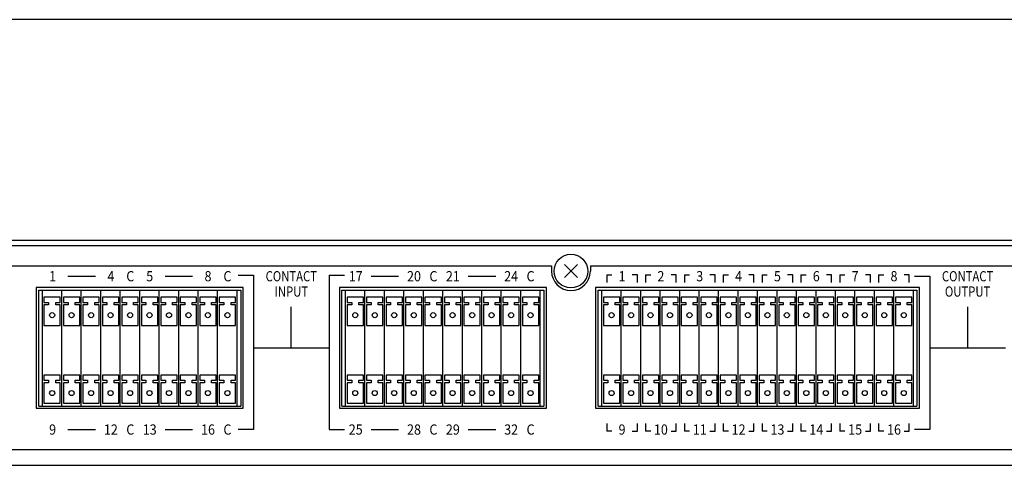
# Model space of a CAD drawing. Extents: x 0 to 540, y 0 to 825.
# Drawn here: x 131 to 324, y 309 to 396 of the extents above; entities that cross this region are included whole.
import ezdxf
from ezdxf.enums import TextEntityAlignment as Align

# ---------------------------------------------------------------- set-up
doc = ezdxf.new("R2010")
doc.units = 0
doc.header["$LTSCALE"] = 24
doc.header["$MEASUREMENT"] = 0
doc.layers.get('0').update_dxf_attribs({"linetype": 'CONTINUOUS'})
doc.layers.add('SILK', color=5, linetype='CONTINUOUS')
doc.styles.add('SILK', font='simplex.shx')

msp = doc.modelspace()

# ---------------------------------------------------------------- linework, layer by layer
for p, q in [((508, 396.01), (30, 396.01)), ((457.88, 352.81), (47.88, 352.81)), ((44.38, 351.81), (461.38, 351.81)), ((47.74, 347.81), (235.08, 347.81)), ((235.08, 347.81), (235.08, 346.81)), ((237.61, 348.08), (240.16, 345.54)), ((240.16, 348.08), (237.61, 345.54)), ((242.68, 347.81), (458.03, 347.81)), ((242.68, 347.81), (242.68, 346.81)), ((174.78, 343.61), (134.28, 343.61)), ((134.28, 343.61), (134.28, 320.01)), ((134.79, 343.11), (174.28, 343.11)), ((134.79, 320.41), (134.79, 343.11)), ((135.48, 320.41), (135.48, 343.11)), ((139.29, 320.41), (139.29, 343.11)), ((143.1, 320.41), (143.1, 343.11)), ((146.91, 320.41), (146.91, 343.11)), ((150.72, 320.41), (150.72, 343.11)), ((154.53, 320.41), (154.53, 343.11)), ((154.53, 320.41), (154.53, 343.11)), ((158.34, 320.41), (158.34, 343.11)), ((162.15, 320.41), (162.15, 343.11)), ((165.96, 320.41), (165.96, 343.11)), ((169.77, 320.41), (169.77, 343.11)), ((173.58, 320.41), (173.58, 343.11)), ((174.28, 343.11), (174.28, 320.41)), ((174.78, 320.01), (174.78, 343.61)), ((234.08, 343.61), (193.58, 343.61)), ((193.58, 343.61), (193.58, 320.01)), ((194.09, 343.11), (233.58, 343.11)), ((194.09, 320.41), (194.09, 343.11)), ((194.78, 320.41), (194.78, 343.11)), ((198.59, 320.41), (198.59, 343.11)), ((202.4, 320.41), (202.4, 343.11)), ((206.21, 320.41), (206.21, 343.11)), ((210.02, 320.41), (210.02, 343.11)), ((213.83, 320.41), (213.83, 343.11)), ((213.83, 320.41), (213.83, 343.11)), ((217.64, 320.41), (217.64, 343.11)), ((221.45, 320.41), (221.45, 343.11)), ((225.26, 320.41), (225.26, 343.11)), ((229.07, 320.41), (229.07, 343.11)), ((232.88, 320.41), (232.88, 343.11)), ((233.58, 343.11), (233.58, 320.41)), ((234.08, 320.01), (234.08, 343.61)), ((307.08, 343.61), (243.68, 343.61)), ((243.68, 343.61), (243.68, 320.01)), ((244.23, 343.11), (306.58, 343.11)), ((244.23, 320.41), (244.23, 343.11)), ((244.92, 320.41), (244.92, 343.11)), ((248.73, 320.41), (248.73, 343.11)), ((252.54, 320.41), (252.54, 343.11)), ((256.35, 320.41), (256.35, 343.11)), ((260.16, 320.41), (260.16, 343.11)), ((263.97, 320.41), (263.97, 343.11)), ((267.78, 320.41), (267.78, 343.11)), ((271.59, 320.41), (271.59, 343.11)), ((275.4, 320.41), (275.4, 343.11)), ((279.21, 320.41), (279.21, 343.11)), ((283.02, 320.41), (283.02, 343.11)), ((286.83, 320.41), (286.83, 343.11)), ((290.64, 320.41), (290.64, 343.11)), ((294.45, 320.41), (294.45, 343.11)), ((298.26, 320.41), (298.26, 343.11)), ((302.07, 320.41), (302.07, 343.11)), ((305.88, 320.41), (305.88, 343.11)), ((306.58, 343.11), (306.58, 320.41)), ((307.08, 320.01), (307.08, 343.61)), ((138.99, 341.69), (135.79, 341.69)), ((135.79, 341.69), (135.79, 340.69)), ((138.99, 340.69), (138.99, 341.69)), ((142.8, 341.69), (139.6, 341.69)), ((139.6, 341.69), (139.6, 340.69)), ((142.8, 340.69), (142.8, 341.69)), ((146.61, 341.69), (143.41, 341.69)), ((143.41, 341.69), (143.41, 340.69)), ((146.61, 340.69), (146.61, 341.69)), ((150.42, 341.69), (147.22, 341.69)), ((147.22, 341.69), (147.22, 340.69)), ((150.42, 340.69), (150.42, 341.69)), ((151.03, 341.69), (151.03, 340.69)), ((154.23, 341.69), (151.03, 341.69)), ((154.23, 340.69), (154.23, 341.69)), ((158.04, 341.69), (154.84, 341.69)), ((154.84, 341.69), (154.84, 340.69)), ((158.04, 340.69), (158.04, 341.69)), ((161.85, 341.69), (158.65, 341.69)), ((158.65, 341.69), (158.65, 340.69)), ((161.85, 340.69), (161.85, 341.69)), ((165.66, 341.69), (162.46, 341.69)), ((162.46, 341.69), (162.46, 340.69)), ((165.66, 340.69), (165.66, 341.69)), ((169.47, 341.69), (166.27, 341.69)), ((166.27, 341.69), (166.27, 340.69)), ((169.47, 340.69), (169.47, 341.69)), ((173.28, 341.69), (170.08, 341.69)), ((170.08, 341.69), (170.08, 340.69)), ((173.28, 340.69), (173.28, 341.69)), ((198.29, 341.69), (195.09, 341.69)), ((195.09, 341.69), (195.09, 340.69)), ((198.29, 340.69), (198.29, 341.69)), ((202.1, 341.69), (198.9, 341.69)), ((198.9, 341.69), (198.9, 340.69)), ((202.1, 340.69), (202.1, 341.69)), ((205.91, 341.69), (202.71, 341.69)), ((202.71, 341.69), (202.71, 340.69)), ((205.91, 340.69), (205.91, 341.69)), ((209.72, 341.69), (206.52, 341.69)), ((206.52, 341.69), (206.52, 340.69)), ((209.72, 340.69), (209.72, 341.69)), ((213.53, 341.69), (210.33, 341.69)), ((210.33, 341.69), (210.33, 340.69)), ((213.53, 340.69), (213.53, 341.69)), ((217.34, 341.69), (214.14, 341.69)), ((214.14, 341.69), (214.14, 340.69)), ((217.34, 340.69), (217.34, 341.69)), ((221.15, 341.69), (217.95, 341.69)), ((217.95, 341.69), (217.95, 340.69)), ((221.15, 340.69), (221.15, 341.69)), ((224.96, 341.69), (221.76, 341.69)), ((221.76, 341.69), (221.76, 340.69)), ((224.96, 340.69), (224.96, 341.69)), ((228.77, 341.69), (225.57, 341.69)), ((225.57, 341.69), (225.57, 340.69)), ((228.77, 340.69), (228.77, 341.69)), ((232.58, 341.69), (229.38, 341.69)), ((229.38, 341.69), (229.38, 340.69)), ((232.58, 340.69), (232.58, 341.69)), ((248.43, 341.69), (245.23, 341.69)), ((245.23, 341.69), (245.23, 340.69)), ((248.43, 340.69), (248.43, 341.69)), ((252.24, 341.69), (249.04, 341.69)), ((249.04, 341.69), (249.04, 340.69)), ((252.24, 340.69), (252.24, 341.69)), ((256.05, 341.69), (252.85, 341.69)), ((252.85, 341.69), (252.85, 340.69)), ((256.05, 340.69), (256.05, 341.69)), ((259.86, 341.69), (256.66, 341.69)), ((256.66, 341.69), (256.66, 340.69)), ((259.86, 340.69), (259.86, 341.69)), ((263.67, 341.69), (260.47, 341.69)), ((260.47, 341.69), (260.47, 340.69)), ((263.67, 340.69), (263.67, 341.69)), ((267.48, 341.69), (264.28, 341.69)), ((264.28, 341.69), (264.28, 340.69)), ((267.48, 340.69), (267.48, 341.69)), ((271.29, 341.69), (268.09, 341.69)), ((268.09, 341.69), (268.09, 340.69)), ((271.29, 340.69), (271.29, 341.69)), ((275.1, 341.69), (271.9, 341.69)), ((271.9, 341.69), (271.9, 340.69)), ((275.1, 340.69), (275.1, 341.69)), ((278.91, 341.69), (275.71, 341.69)), ((275.71, 341.69), (275.71, 340.69)), ((278.91, 340.69), (278.91, 341.69)), ((282.72, 341.69), (279.52, 341.69)), ((279.52, 341.69), (279.52, 340.69)), ((282.72, 340.69), (282.72, 341.69)), ((286.53, 341.69), (283.33, 341.69)), ((283.33, 341.69), (283.33, 340.69)), ((286.53, 340.69), (286.53, 341.69)), ((290.34, 341.69), (287.14, 341.69)), ((287.14, 341.69), (287.14, 340.69)), ((290.34, 340.69), (290.34, 341.69)), ((294.15, 341.69), (290.95, 341.69)), ((290.95, 341.69), (290.95, 340.69)), ((294.15, 340.69), (294.15, 341.69)), ((297.96, 341.69), (294.76, 341.69)), ((294.76, 341.69), (294.76, 340.69)), ((297.96, 340.69), (297.96, 341.69)), ((301.77, 341.69), (298.57, 341.69)), ((298.57, 341.69), (298.57, 340.69)), ((301.77, 340.69), (301.77, 341.69)), ((305.58, 341.69), (302.38, 341.69)), ((302.38, 341.69), (302.38, 340.69)), ((305.58, 340.69), (305.58, 341.69)), ((135.79, 340.69), (136.69, 340.69)), ((136.69, 340.19), (135.79, 340.19)), ((135.79, 340.19), (135.79, 336.19)), ((136.69, 340.69), (136.69, 340.19)), ((138.09, 340.69), (138.99, 340.69)), ((138.09, 340.19), (138.09, 340.69)), ((138.99, 340.19), (138.09, 340.19)), ((138.99, 336.19), (138.99, 340.19)), ((139.6, 340.69), (140.5, 340.69)), ((140.5, 340.19), (139.6, 340.19)), ((139.6, 340.19), (139.6, 336.19)), ((140.5, 340.69), (140.5, 340.19)), ((141.9, 340.19), (141.9, 340.69)), ((141.9, 340.69), (142.8, 340.69)), ((142.8, 340.19), (141.9, 340.19)), ((142.8, 336.19), (142.8, 340.19)), ((143.41, 340.69), (144.31, 340.69)), ((144.31, 340.19), (143.41, 340.19)), ((143.41, 340.19), (143.41, 336.19)), ((144.31, 340.69), (144.31, 340.19)), ((145.71, 340.19), (145.71, 340.69)), ((145.71, 340.69), (146.61, 340.69)), ((146.61, 340.19), (145.71, 340.19)), ((146.61, 336.19), (146.61, 340.19)), ((147.22, 340.69), (148.12, 340.69)), ((148.12, 340.19), (147.22, 340.19)), ((147.22, 340.19), (147.22, 336.19)), ((148.12, 340.69), (148.12, 340.19)), ((149.52, 340.69), (150.42, 340.69)), ((149.52, 340.19), (149.52, 340.69)), ((150.42, 340.19), (149.52, 340.19)), ((150.42, 336.19), (150.42, 340.19)), ((151.03, 340.69), (151.93, 340.69)), ((151.93, 340.19), (151.03, 340.19)), ((151.03, 340.19), (151.03, 336.19)), ((151.93, 340.69), (151.93, 340.19)), ((153.33, 340.19), (153.33, 340.69)), ((153.33, 340.69), (154.23, 340.69)), ((154.23, 340.19), (153.33, 340.19)), ((154.23, 336.19), (154.23, 340.19)), ((154.84, 340.69), (155.74, 340.69)), ((155.74, 340.19), (154.84, 340.19)), ((154.84, 340.19), (154.84, 336.19)), ((155.74, 340.69), (155.74, 340.19)), ((157.14, 340.19), (157.14, 340.69)), ((157.14, 340.69), (158.04, 340.69)), ((158.04, 340.19), (157.14, 340.19)), ((158.04, 336.19), (158.04, 340.19)), ((158.65, 340.69), (159.55, 340.69)), ((159.55, 340.19), (158.65, 340.19)), ((158.65, 340.19), (158.65, 336.19)), ((159.55, 340.69), (159.55, 340.19)), ((160.95, 340.19), (160.95, 340.69)), ((160.95, 340.69), (161.85, 340.69)), ((161.85, 340.19), (160.95, 340.19)), ((161.85, 336.19), (161.85, 340.19)), ((162.46, 340.69), (163.36, 340.69)), ((163.36, 340.19), (162.46, 340.19)), ((162.46, 340.19), (162.46, 336.19)), ((163.36, 340.69), (163.36, 340.19)), ((164.76, 340.69), (165.66, 340.69)), ((164.76, 340.19), (164.76, 340.69)), ((165.66, 340.19), (164.76, 340.19)), ((165.66, 336.19), (165.66, 340.19)), ((166.27, 340.69), (167.17, 340.69)), ((167.17, 340.19), (166.27, 340.19)), ((166.27, 340.19), (166.27, 336.19)), ((167.17, 340.69), (167.17, 340.19)), ((168.57, 340.19), (168.57, 340.69)), ((168.57, 340.69), (169.47, 340.69)), ((169.47, 340.19), (168.57, 340.19)), ((169.47, 336.19), (169.47, 340.19)), ((170.08, 340.69), (170.98, 340.69)), ((170.98, 340.19), (170.08, 340.19)), ((170.08, 340.19), (170.08, 336.19)), ((170.98, 340.69), (170.98, 340.19)), ((172.38, 340.19), (172.38, 340.69)), ((172.38, 340.69), (173.28, 340.69)), ((173.28, 340.19), (172.38, 340.19)), ((173.28, 336.19), (173.28, 340.19)), ((195.09, 340.69), (195.99, 340.69)), ((195.99, 340.19), (195.09, 340.19)), ((195.09, 340.19), (195.09, 336.19)), ((195.99, 340.69), (195.99, 340.19)), ((197.39, 340.19), (197.39, 340.69)), ((197.39, 340.69), (198.29, 340.69)), ((198.29, 340.19), (197.39, 340.19)), ((198.29, 336.19), (198.29, 340.19)), ((198.9, 340.69), (199.8, 340.69)), ((199.8, 340.19), (198.9, 340.19)), ((198.9, 340.19), (198.9, 336.19)), ((199.8, 340.69), (199.8, 340.19)), ((201.2, 340.69), (202.1, 340.69)), ((201.2, 340.19), (201.2, 340.69)), ((202.1, 340.19), (201.2, 340.19)), ((202.1, 336.19), (202.1, 340.19)), ((202.71, 340.69), (203.61, 340.69)), ((203.61, 340.19), (202.71, 340.19)), ((202.71, 340.19), (202.71, 336.19)), ((203.61, 340.69), (203.61, 340.19)), ((205.01, 340.19), (205.01, 340.69)), ((205.01, 340.69), (205.91, 340.69)), ((205.91, 340.19), (205.01, 340.19)), ((205.91, 336.19), (205.91, 340.19)), ((206.52, 340.69), (207.42, 340.69)), ((207.42, 340.19), (206.52, 340.19)), ((206.52, 340.19), (206.52, 336.19)), ((207.42, 340.69), (207.42, 340.19)), ((208.82, 340.19), (208.82, 340.69)), ((208.82, 340.69), (209.72, 340.69)), ((209.72, 340.19), (208.82, 340.19)), ((209.72, 336.19), (209.72, 340.19)), ((210.33, 340.69), (211.23, 340.69)), ((211.23, 340.19), (210.33, 340.19)), ((210.33, 340.19), (210.33, 336.19)), ((211.23, 340.69), (211.23, 340.19)), ((212.63, 340.69), (213.53, 340.69)), ((212.63, 340.19), (212.63, 340.69)), ((213.53, 340.19), (212.63, 340.19)), ((213.53, 336.19), (213.53, 340.19)), ((214.14, 340.69), (215.04, 340.69)), ((215.04, 340.19), (214.14, 340.19)), ((214.14, 340.19), (214.14, 336.19)), ((215.04, 340.69), (215.04, 340.19)), ((216.44, 340.19), (216.44, 340.69)), ((216.44, 340.69), (217.34, 340.69)), ((217.34, 340.19), (216.44, 340.19)), ((217.34, 336.19), (217.34, 340.19)), ((217.95, 340.69), (218.85, 340.69)), ((218.85, 340.19), (217.95, 340.19)), ((217.95, 340.19), (217.95, 336.19)), ((218.85, 340.69), (218.85, 340.19)), ((220.25, 340.19), (220.25, 340.69)), ((220.25, 340.69), (221.15, 340.69)), ((221.15, 340.19), (220.25, 340.19)), ((221.15, 336.19), (221.15, 340.19)), ((221.76, 340.69), (222.66, 340.69)), ((222.66, 340.19), (221.76, 340.19)), ((221.76, 340.19), (221.76, 336.19)), ((222.66, 340.69), (222.66, 340.19)), ((224.06, 340.19), (224.06, 340.69)), ((224.06, 340.69), (224.96, 340.69)), ((224.96, 340.19), (224.06, 340.19)), ((224.96, 336.19), (224.96, 340.19)), ((225.57, 340.69), (226.47, 340.69)), ((226.47, 340.19), (225.57, 340.19)), ((225.57, 340.19), (225.57, 336.19)), ((226.47, 340.69), (226.47, 340.19)), ((227.87, 340.69), (228.77, 340.69)), ((227.87, 340.19), (227.87, 340.69)), ((228.77, 340.19), (227.87, 340.19)), ((228.77, 336.19), (228.77, 340.19)), ((229.38, 340.69), (230.28, 340.69)), ((230.28, 340.19), (229.38, 340.19)), ((229.38, 340.19), (229.38, 336.19)), ((230.28, 340.69), (230.28, 340.19)), ((231.68, 340.19), (231.68, 340.69)), ((231.68, 340.69), (232.58, 340.69)), ((232.58, 340.19), (231.68, 340.19)), ((232.58, 336.19), (232.58, 340.19)), ((245.23, 340.69), (246.13, 340.69)), ((246.13, 340.19), (245.23, 340.19)), ((245.23, 340.19), (245.23, 336.19)), ((246.13, 340.69), (246.13, 340.19)), ((247.53, 340.19), (247.53, 340.69)), ((247.53, 340.69), (248.43, 340.69)), ((248.43, 340.19), (247.53, 340.19)), ((248.43, 336.19), (248.43, 340.19)), ((249.04, 340.69), (249.94, 340.69)), ((249.94, 340.19), (249.04, 340.19)), ((249.04, 340.19), (249.04, 336.19)), ((249.94, 340.69), (249.94, 340.19)), ((251.34, 340.19), (251.34, 340.69)), ((251.34, 340.69), (252.24, 340.69)), ((252.24, 340.19), (251.34, 340.19)), ((252.24, 336.19), (252.24, 340.19)), ((252.85, 340.69), (253.75, 340.69)), ((253.75, 340.19), (252.85, 340.19)), ((252.85, 340.19), (252.85, 336.19)), ((253.75, 340.69), (253.75, 340.19)), ((255.15, 340.69), (256.05, 340.69)), ((255.15, 340.19), (255.15, 340.69)), ((256.05, 340.19), (255.15, 340.19)), ((256.05, 336.19), (256.05, 340.19)), ((256.66, 340.69), (257.56, 340.69)), ((257.56, 340.19), (256.66, 340.19)), ((256.66, 340.19), (256.66, 336.19)), ((257.56, 340.69), (257.56, 340.19)), ((258.96, 340.19), (258.96, 340.69)), ((258.96, 340.69), (259.86, 340.69)), ((259.86, 340.19), (258.96, 340.19)), ((259.86, 336.19), (259.86, 340.19)), ((260.47, 340.69), (261.37, 340.69)), ((261.37, 340.19), (260.47, 340.19)), ((260.47, 340.19), (260.47, 336.19)), ((261.37, 340.69), (261.37, 340.19)), ((262.77, 340.19), (262.77, 340.69)), ((262.77, 340.69), (263.67, 340.69)), ((263.67, 340.19), (262.77, 340.19)), ((263.67, 336.19), (263.67, 340.19)), ((264.28, 340.69), (265.18, 340.69)), ((265.18, 340.19), (264.28, 340.19)), ((264.28, 340.19), (264.28, 336.19)), ((265.18, 340.69), (265.18, 340.19)), ((266.58, 340.19), (266.58, 340.69)), ((266.58, 340.69), (267.48, 340.69)), ((267.48, 340.19), (266.58, 340.19)), ((267.48, 336.19), (267.48, 340.19)), ((268.09, 340.69), (268.99, 340.69)), ((268.99, 340.19), (268.09, 340.19)), ((268.09, 340.19), (268.09, 336.19)), ((268.99, 340.69), (268.99, 340.19)), ((270.39, 340.69), (271.29, 340.69)), ((270.39, 340.19), (270.39, 340.69)), ((271.29, 340.19), (270.39, 340.19)), ((271.29, 336.19), (271.29, 340.19)), ((271.9, 340.69), (272.8, 340.69)), ((272.8, 340.19), (271.9, 340.19)), ((271.9, 340.19), (271.9, 336.19)), ((272.8, 340.69), (272.8, 340.19)), ((274.2, 340.19), (274.2, 340.69)), ((274.2, 340.69), (275.1, 340.69)), ((275.1, 340.19), (274.2, 340.19)), ((275.1, 336.19), (275.1, 340.19)), ((275.71, 340.69), (276.61, 340.69)), ((276.61, 340.19), (275.71, 340.19)), ((275.71, 340.19), (275.71, 336.19)), ((276.61, 340.69), (276.61, 340.19)), ((278.01, 340.19), (278.01, 340.69)), ((278.01, 340.69), (278.91, 340.69)), ((278.91, 340.19), (278.01, 340.19)), ((278.91, 336.19), (278.91, 340.19)), ((279.52, 340.69), (280.42, 340.69)), ((280.42, 340.19), (279.52, 340.19)), ((279.52, 340.19), (279.52, 336.19)), ((280.42, 340.69), (280.42, 340.19)), ((281.82, 340.19), (281.82, 340.69)), ((281.82, 340.69), (282.72, 340.69)), ((282.72, 340.19), (281.82, 340.19)), ((282.72, 336.19), (282.72, 340.19)), ((283.33, 340.69), (284.23, 340.69)), ((284.23, 340.19), (283.33, 340.19)), ((283.33, 340.19), (283.33, 336.19)), ((284.23, 340.69), (284.23, 340.19)), ((285.63, 340.69), (286.53, 340.69)), ((285.63, 340.19), (285.63, 340.69)), ((286.53, 340.19), (285.63, 340.19)), ((286.53, 336.19), (286.53, 340.19)), ((287.14, 340.69), (288.04, 340.69)), ((288.04, 340.19), (287.14, 340.19)), ((287.14, 340.19), (287.14, 336.19)), ((288.04, 340.69), (288.04, 340.19)), ((289.44, 340.19), (289.44, 340.69)), ((289.44, 340.69), (290.34, 340.69)), ((290.34, 340.19), (289.44, 340.19)), ((290.34, 336.19), (290.34, 340.19)), ((290.95, 340.69), (291.85, 340.69)), ((291.85, 340.19), (290.95, 340.19)), ((290.95, 340.19), (290.95, 336.19)), ((291.85, 340.69), (291.85, 340.19)), ((293.25, 340.19), (293.25, 340.69)), ((293.25, 340.69), (294.15, 340.69)), ((294.15, 340.19), (293.25, 340.19)), ((294.15, 336.19), (294.15, 340.19)), ((294.76, 340.69), (295.66, 340.69)), ((295.66, 340.19), (294.76, 340.19)), ((294.76, 340.19), (294.76, 336.19)), ((295.66, 340.69), (295.66, 340.19)), ((297.06, 340.19), (297.06, 340.69)), ((297.06, 340.69), (297.96, 340.69)), ((297.96, 340.19), (297.06, 340.19)), ((297.96, 336.19), (297.96, 340.19)), ((298.57, 340.69), (299.47, 340.69)), ((299.47, 340.19), (298.57, 340.19)), ((298.57, 340.19), (298.57, 336.19)), ((299.47, 340.69), (299.47, 340.19)), ((300.87, 340.19), (300.87, 340.69)), ((300.87, 340.69), (301.77, 340.69)), ((301.77, 340.19), (300.87, 340.19)), ((301.77, 336.19), (301.77, 340.19)), ((302.38, 340.69), (303.28, 340.69)), ((303.28, 340.19), (302.38, 340.19)), ((302.38, 340.19), (302.38, 336.19)), ((303.28, 340.69), (303.28, 340.19)), ((304.68, 340.19), (304.68, 340.69)), ((304.68, 340.69), (305.58, 340.69)), ((305.58, 340.19), (304.68, 340.19)), ((305.58, 336.19), (305.58, 340.19)), ((135.79, 336.19), (138.99, 336.19)), ((139.6, 336.19), (142.8, 336.19)), ((143.41, 336.19), (146.61, 336.19)), ((147.22, 336.19), (150.42, 336.19)), ((151.03, 336.19), (154.23, 336.19)), ((154.84, 336.19), (158.04, 336.19)), ((158.65, 336.19), (161.85, 336.19)), ((162.46, 336.19), (165.66, 336.19)), ((166.27, 336.19), (169.47, 336.19)), ((170.08, 336.19), (173.28, 336.19)), ((195.09, 336.19), (198.29, 336.19)), ((198.9, 336.19), (202.1, 336.19)), ((202.71, 336.19), (205.91, 336.19)), ((206.52, 336.19), (209.72, 336.19)), ((210.33, 336.19), (213.53, 336.19)), ((214.14, 336.19), (217.34, 336.19)), ((217.95, 336.19), (221.15, 336.19)), ((221.76, 336.19), (224.96, 336.19)), ((225.57, 336.19), (228.77, 336.19)), ((229.38, 336.19), (232.58, 336.19)), ((245.23, 336.19), (248.43, 336.19)), ((249.04, 336.19), (252.24, 336.19)), ((252.85, 336.19), (256.05, 336.19)), ((256.66, 336.19), (259.86, 336.19)), ((260.47, 336.19), (263.67, 336.19)), ((264.28, 336.19), (267.48, 336.19)), ((268.09, 336.19), (271.29, 336.19)), ((271.9, 336.19), (275.1, 336.19)), ((275.71, 336.19), (278.91, 336.19)), ((279.52, 336.19), (282.72, 336.19)), ((283.33, 336.19), (286.53, 336.19)), ((287.14, 336.19), (290.34, 336.19)), ((290.95, 336.19), (294.15, 336.19)), ((294.76, 336.19), (297.96, 336.19)), ((298.57, 336.19), (301.77, 336.19)), ((302.38, 336.19), (305.58, 336.19)), ((138.99, 326.45), (135.79, 326.45)), ((135.79, 326.45), (135.79, 325.45)), ((138.99, 325.45), (138.99, 326.45)), ((142.8, 326.45), (139.6, 326.45)), ((139.6, 326.45), (139.6, 325.45)), ((142.8, 325.45), (142.8, 326.45)), ((146.61, 326.45), (143.41, 326.45)), ((143.41, 326.45), (143.41, 325.45)), ((146.61, 325.45), (146.61, 326.45)), ((150.42, 326.45), (147.22, 326.45)), ((147.22, 326.45), (147.22, 325.45)), ((150.42, 325.45), (150.42, 326.45)), ((151.03, 326.45), (151.03, 325.45)), ((154.23, 326.45), (151.03, 326.45)), ((154.23, 325.45), (154.23, 326.45)), ((158.04, 326.45), (154.84, 326.45)), ((154.84, 326.45), (154.84, 325.45)), ((158.04, 325.45), (158.04, 326.45)), ((161.85, 326.45), (158.65, 326.45)), ((158.65, 326.45), (158.65, 325.45)), ((161.85, 325.45), (161.85, 326.45)), ((165.66, 326.45), (162.46, 326.45)), ((162.46, 326.45), (162.46, 325.45)), ((165.66, 325.45), (165.66, 326.45)), ((169.47, 326.45), (166.27, 326.45)), ((166.27, 326.45), (166.27, 325.45)), ((169.47, 325.45), (169.47, 326.45)), ((173.28, 326.45), (170.08, 326.45)), ((170.08, 326.45), (170.08, 325.45)), ((173.28, 325.45), (173.28, 326.45)), ((198.29, 326.45), (195.09, 326.45)), ((195.09, 326.45), (195.09, 325.45)), ((198.29, 325.45), (198.29, 326.45)), ((202.1, 326.45), (198.9, 326.45)), ((198.9, 326.45), (198.9, 325.45)), ((202.1, 325.45), (202.1, 326.45)), ((205.91, 326.45), (202.71, 326.45)), ((202.71, 326.45), (202.71, 325.45)), ((205.91, 325.45), (205.91, 326.45)), ((209.72, 326.45), (206.52, 326.45)), ((206.52, 326.45), (206.52, 325.45)), ((209.72, 325.45), (209.72, 326.45)), ((213.53, 326.45), (210.33, 326.45)), ((210.33, 326.45), (210.33, 325.45)), ((213.53, 325.45), (213.53, 326.45)), ((217.34, 326.45), (214.14, 326.45)), ((214.14, 326.45), (214.14, 325.45)), ((217.34, 325.45), (217.34, 326.45)), ((221.15, 326.45), (217.95, 326.45)), ((217.95, 326.45), (217.95, 325.45)), ((221.15, 325.45), (221.15, 326.45)), ((224.96, 326.45), (221.76, 326.45)), ((221.76, 326.45), (221.76, 325.45)), ((224.96, 325.45), (224.96, 326.45)), ((228.77, 326.45), (225.57, 326.45)), ((225.57, 326.45), (225.57, 325.45)), ((228.77, 325.45), (228.77, 326.45)), ((232.58, 326.45), (229.38, 326.45)), ((229.38, 326.45), (229.38, 325.45)), ((232.58, 325.45), (232.58, 326.45)), ((248.43, 326.45), (245.23, 326.45)), ((245.23, 326.45), (245.23, 325.45)), ((248.43, 325.45), (248.43, 326.45)), ((252.24, 326.45), (249.04, 326.45)), ((249.04, 326.45), (249.04, 325.45)), ((252.24, 325.45), (252.24, 326.45)), ((256.05, 326.45), (252.85, 326.45)), ((252.85, 326.45), (252.85, 325.45)), ((256.05, 325.45), (256.05, 326.45)), ((259.86, 326.45), (256.66, 326.45)), ((256.66, 326.45), (256.66, 325.45)), ((259.86, 325.45), (259.86, 326.45)), ((263.67, 326.45), (260.47, 326.45)), ((260.47, 326.45), (260.47, 325.45)), ((263.67, 325.45), (263.67, 326.45)), ((267.48, 326.45), (264.28, 326.45)), ((264.28, 326.45), (264.28, 325.45)), ((267.48, 325.45), (267.48, 326.45)), ((271.29, 326.45), (268.09, 326.45)), ((268.09, 326.45), (268.09, 325.45)), ((271.29, 325.45), (271.29, 326.45)), ((275.1, 326.45), (271.9, 326.45)), ((271.9, 326.45), (271.9, 325.45)), ((275.1, 325.45), (275.1, 326.45)), ((278.91, 326.45), (275.71, 326.45)), ((275.71, 326.45), (275.71, 325.45)), ((278.91, 325.45), (278.91, 326.45)), ((282.72, 326.45), (279.52, 326.45)), ((279.52, 326.45), (279.52, 325.45)), ((282.72, 325.45), (282.72, 326.45)), ((286.53, 326.45), (283.33, 326.45)), ((283.33, 326.45), (283.33, 325.45)), ((286.53, 325.45), (286.53, 326.45)), ((290.34, 326.45), (287.14, 326.45)), ((287.14, 326.45), (287.14, 325.45)), ((290.34, 325.45), (290.34, 326.45)), ((294.15, 326.45), (290.95, 326.45)), ((290.95, 326.45), (290.95, 325.45)), ((294.15, 325.45), (294.15, 326.45)), ((297.96, 326.45), (294.76, 326.45)), ((294.76, 326.45), (294.76, 325.45)), ((297.96, 325.45), (297.96, 326.45)), ((301.77, 326.45), (298.57, 326.45)), ((298.57, 326.45), (298.57, 325.45)), ((301.77, 325.45), (301.77, 326.45)), ((305.58, 326.45), (302.38, 326.45)), ((302.38, 326.45), (302.38, 325.45)), ((305.58, 325.45), (305.58, 326.45)), ((135.79, 325.45), (136.69, 325.45)), ((135.79, 324.95), (135.79, 320.95)), ((136.69, 324.95), (135.79, 324.95)), ((136.69, 325.45), (136.69, 324.95)), ((138.09, 325.45), (138.99, 325.45)), ((138.09, 324.95), (138.09, 325.45)), ((138.99, 324.95), (138.09, 324.95)), ((138.99, 320.95), (138.99, 324.95)), ((139.6, 325.45), (140.5, 325.45)), ((139.6, 324.95), (139.6, 320.95)), ((140.5, 324.95), (139.6, 324.95)), ((140.5, 325.45), (140.5, 324.95)), ((141.9, 325.45), (142.8, 325.45)), ((141.9, 324.95), (141.9, 325.45)), ((142.8, 324.95), (141.9, 324.95)), ((142.8, 320.95), (142.8, 324.95)), ((143.41, 325.45), (144.31, 325.45)), ((144.31, 324.95), (143.41, 324.95)), ((143.41, 324.95), (143.41, 320.95)), ((144.31, 325.45), (144.31, 324.95)), ((145.71, 325.45), (146.61, 325.45)), ((145.71, 324.95), (145.71, 325.45)), ((146.61, 324.95), (145.71, 324.95)), ((146.61, 320.95), (146.61, 324.95)), ((147.22, 325.45), (148.12, 325.45)), ((147.22, 324.95), (147.22, 320.95)), ((148.12, 324.95), (147.22, 324.95)), ((148.12, 325.45), (148.12, 324.95)), ((149.52, 325.45), (150.42, 325.45)), ((149.52, 324.95), (149.52, 325.45)), ((150.42, 324.95), (149.52, 324.95)), ((150.42, 320.95), (150.42, 324.95)), ((151.03, 325.45), (151.93, 325.45)), ((151.03, 324.95), (151.03, 320.95)), ((151.93, 324.95), (151.03, 324.95)), ((151.93, 325.45), (151.93, 324.95)), ((153.33, 325.45), (154.23, 325.45)), ((153.33, 324.95), (153.33, 325.45)), ((154.23, 324.95), (153.33, 324.95)), ((154.23, 320.95), (154.23, 324.95)), ((154.84, 325.45), (155.74, 325.45)), ((154.84, 324.95), (154.84, 320.95)), ((155.74, 324.95), (154.84, 324.95)), ((155.74, 325.45), (155.74, 324.95)), ((157.14, 325.45), (158.04, 325.45)), ((157.14, 324.95), (157.14, 325.45)), ((158.04, 324.95), (157.14, 324.95)), ((158.04, 320.95), (158.04, 324.95)), ((158.65, 325.45), (159.55, 325.45)), ((158.65, 324.95), (158.65, 320.95)), ((159.55, 324.95), (158.65, 324.95)), ((159.55, 325.45), (159.55, 324.95)), ((160.95, 325.45), (161.85, 325.45)), ((160.95, 324.95), (160.95, 325.45)), ((161.85, 324.95), (160.95, 324.95)), ((161.85, 320.95), (161.85, 324.95)), ((162.46, 325.45), (163.36, 325.45)), ((162.46, 324.95), (162.46, 320.95)), ((163.36, 324.95), (162.46, 324.95)), ((163.36, 325.45), (163.36, 324.95)), ((164.76, 325.45), (165.66, 325.45)), ((164.76, 324.95), (164.76, 325.45)), ((165.66, 324.95), (164.76, 324.95)), ((165.66, 320.95), (165.66, 324.95)), ((166.27, 325.45), (167.17, 325.45)), ((166.27, 324.95), (166.27, 320.95)), ((167.17, 324.95), (166.27, 324.95)), ((167.17, 325.45), (167.17, 324.95)), ((168.57, 325.45), (169.47, 325.45)), ((168.57, 324.95), (168.57, 325.45)), ((169.47, 324.95), (168.57, 324.95)), ((169.47, 320.95), (169.47, 324.95)), ((170.08, 325.45), (170.98, 325.45)), ((170.98, 324.95), (170.08, 324.95)), ((170.08, 324.95), (170.08, 320.95)), ((170.98, 325.45), (170.98, 324.95)), ((172.38, 325.45), (173.28, 325.45)), ((172.38, 324.95), (172.38, 325.45)), ((173.28, 324.95), (172.38, 324.95)), ((173.28, 320.95), (173.28, 324.95)), ((195.09, 325.45), (195.99, 325.45)), ((195.09, 324.95), (195.09, 320.95)), ((195.99, 324.95), (195.09, 324.95)), ((195.99, 325.45), (195.99, 324.95)), ((197.39, 325.45), (198.29, 325.45)), ((197.39, 324.95), (197.39, 325.45)), ((198.29, 324.95), (197.39, 324.95)), ((198.29, 320.95), (198.29, 324.95)), ((198.9, 325.45), (199.8, 325.45)), ((198.9, 324.95), (198.9, 320.95)), ((199.8, 324.95), (198.9, 324.95)), ((199.8, 325.45), (199.8, 324.95)), ((201.2, 325.45), (202.1, 325.45)), ((201.2, 324.95), (201.2, 325.45)), ((202.1, 324.95), (201.2, 324.95)), ((202.1, 320.95), (202.1, 324.95)), ((202.71, 325.45), (203.61, 325.45)), ((202.71, 324.95), (202.71, 320.95)), ((203.61, 324.95), (202.71, 324.95)), ((203.61, 325.45), (203.61, 324.95)), ((205.01, 324.95), (205.01, 325.45)), ((205.01, 325.45), (205.91, 325.45)), ((205.91, 324.95), (205.01, 324.95)), ((205.91, 320.95), (205.91, 324.95)), ((206.52, 325.45), (207.42, 325.45)), ((207.42, 324.95), (206.52, 324.95)), ((206.52, 324.95), (206.52, 320.95)), ((207.42, 325.45), (207.42, 324.95)), ((208.82, 324.95), (208.82, 325.45)), ((208.82, 325.45), (209.72, 325.45)), ((209.72, 324.95), (208.82, 324.95)), ((209.72, 320.95), (209.72, 324.95)), ((210.33, 325.45), (211.23, 325.45)), ((210.33, 324.95), (210.33, 320.95)), ((211.23, 324.95), (210.33, 324.95)), ((211.23, 325.45), (211.23, 324.95)), ((212.63, 325.45), (213.53, 325.45)), ((212.63, 324.95), (212.63, 325.45)), ((213.53, 324.95), (212.63, 324.95)), ((213.53, 320.95), (213.53, 324.95)), ((214.14, 325.45), (215.04, 325.45)), ((214.14, 324.95), (214.14, 320.95)), ((215.04, 324.95), (214.14, 324.95)), ((215.04, 325.45), (215.04, 324.95)), ((216.44, 324.95), (216.44, 325.45)), ((216.44, 325.45), (217.34, 325.45)), ((217.34, 324.95), (216.44, 324.95)), ((217.34, 320.95), (217.34, 324.95)), ((217.95, 325.45), (218.85, 325.45)), ((217.95, 324.95), (217.95, 320.95)), ((218.85, 324.95), (217.95, 324.95)), ((218.85, 325.45), (218.85, 324.95)), ((220.25, 325.45), (221.15, 325.45)), ((220.25, 324.95), (220.25, 325.45)), ((221.15, 324.95), (220.25, 324.95)), ((221.15, 320.95), (221.15, 324.95)), ((221.76, 325.45), (222.66, 325.45)), ((221.76, 324.95), (221.76, 320.95)), ((222.66, 324.95), (221.76, 324.95)), ((222.66, 325.45), (222.66, 324.95)), ((224.06, 325.45), (224.96, 325.45)), ((224.06, 324.95), (224.06, 325.45)), ((224.96, 324.95), (224.06, 324.95)), ((224.96, 320.95), (224.96, 324.95)), ((225.57, 325.45), (226.47, 325.45)), ((225.57, 324.95), (225.57, 320.95)), ((226.47, 324.95), (225.57, 324.95)), ((226.47, 325.45), (226.47, 324.95)), ((227.87, 325.45), (228.77, 325.45)), ((227.87, 324.95), (227.87, 325.45)), ((228.77, 324.95), (227.87, 324.95)), ((228.77, 320.95), (228.77, 324.95)), ((229.38, 325.45), (230.28, 325.45)), ((229.38, 324.95), (229.38, 320.95)), ((230.28, 324.95), (229.38, 324.95)), ((230.28, 325.45), (230.28, 324.95)), ((231.68, 324.95), (231.68, 325.45)), ((231.68, 325.45), (232.58, 325.45)), ((232.58, 324.95), (231.68, 324.95)), ((232.58, 320.95), (232.58, 324.95)), ((245.23, 325.45), (246.13, 325.45)), ((245.23, 324.95), (245.23, 320.95)), ((246.13, 324.95), (245.23, 324.95)), ((246.13, 325.45), (246.13, 324.95)), ((247.53, 324.95), (247.53, 325.45)), ((247.53, 325.45), (248.43, 325.45)), ((248.43, 324.95), (247.53, 324.95)), ((248.43, 320.95), (248.43, 324.95)), ((249.04, 325.45), (249.94, 325.45)), ((249.94, 324.95), (249.04, 324.95)), ((249.04, 324.95), (249.04, 320.95)), ((249.94, 325.45), (249.94, 324.95)), ((251.34, 324.95), (251.34, 325.45)), ((251.34, 325.45), (252.24, 325.45)), ((252.24, 324.95), (251.34, 324.95)), ((252.24, 320.95), (252.24, 324.95)), ((252.85, 325.45), (253.75, 325.45)), ((252.85, 324.95), (252.85, 320.95)), ((253.75, 324.95), (252.85, 324.95)), ((253.75, 325.45), (253.75, 324.95)), ((255.15, 325.45), (256.05, 325.45)), ((255.15, 324.95), (255.15, 325.45)), ((256.05, 324.95), (255.15, 324.95)), ((256.05, 320.95), (256.05, 324.95)), ((256.66, 325.45), (257.56, 325.45)), ((256.66, 324.95), (256.66, 320.95)), ((257.56, 324.95), (256.66, 324.95)), ((257.56, 325.45), (257.56, 324.95)), ((258.96, 324.95), (258.96, 325.45)), ((258.96, 325.45), (259.86, 325.45)), ((259.86, 324.95), (258.96, 324.95)), ((259.86, 320.95), (259.86, 324.95)), ((260.47, 325.45), (261.37, 325.45)), ((260.47, 324.95), (260.47, 320.95)), ((261.37, 324.95), (260.47, 324.95)), ((261.37, 325.45), (261.37, 324.95)), ((262.77, 324.95), (262.77, 325.45)), ((262.77, 325.45), (263.67, 325.45)), ((263.67, 324.95), (262.77, 324.95)), ((263.67, 320.95), (263.67, 324.95)), ((264.28, 325.45), (265.18, 325.45)), ((264.28, 324.95), (264.28, 320.95)), ((265.18, 324.95), (264.28, 324.95)), ((265.18, 325.45), (265.18, 324.95)), ((266.58, 325.45), (267.48, 325.45)), ((266.58, 324.95), (266.58, 325.45)), ((267.48, 324.95), (266.58, 324.95)), ((267.48, 320.95), (267.48, 324.95)), ((268.09, 325.45), (268.99, 325.45)), ((268.09, 324.95), (268.09, 320.95)), ((268.99, 324.95), (268.09, 324.95)), ((268.99, 325.45), (268.99, 324.95)), ((270.39, 325.45), (271.29, 325.45)), ((270.39, 324.95), (270.39, 325.45)), ((271.29, 324.95), (270.39, 324.95)), ((271.29, 320.95), (271.29, 324.95)), ((271.9, 325.45), (272.8, 325.45)), ((271.9, 324.95), (271.9, 320.95)), ((272.8, 324.95), (271.9, 324.95)), ((272.8, 325.45), (272.8, 324.95)), ((274.2, 324.95), (274.2, 325.45)), ((274.2, 325.45), (275.1, 325.45)), ((275.1, 324.95), (274.2, 324.95)), ((275.1, 320.95), (275.1, 324.95)), ((275.71, 325.45), (276.61, 325.45)), ((276.61, 324.95), (275.71, 324.95)), ((275.71, 324.95), (275.71, 320.95)), ((276.61, 325.45), (276.61, 324.95)), ((278.01, 324.95), (278.01, 325.45)), ((278.01, 325.45), (278.91, 325.45)), ((278.91, 324.95), (278.01, 324.95)), ((278.91, 320.95), (278.91, 324.95)), ((279.52, 325.45), (280.42, 325.45)), ((279.52, 324.95), (279.52, 320.95)), ((280.42, 324.95), (279.52, 324.95)), ((280.42, 325.45), (280.42, 324.95)), ((281.82, 325.45), (282.72, 325.45)), ((281.82, 324.95), (281.82, 325.45)), ((282.72, 324.95), (281.82, 324.95)), ((282.72, 320.95), (282.72, 324.95)), ((283.33, 325.45), (284.23, 325.45)), ((283.33, 324.95), (283.33, 320.95)), ((284.23, 324.95), (283.33, 324.95)), ((284.23, 325.45), (284.23, 324.95)), ((285.63, 325.45), (286.53, 325.45)), ((285.63, 324.95), (285.63, 325.45)), ((286.53, 324.95), (285.63, 324.95)), ((286.53, 320.95), (286.53, 324.95)), ((287.14, 325.45), (288.04, 325.45)), ((287.14, 324.95), (287.14, 320.95)), ((288.04, 324.95), (287.14, 324.95)), ((288.04, 325.45), (288.04, 324.95)), ((289.44, 324.95), (289.44, 325.45)), ((289.44, 325.45), (290.34, 325.45)), ((290.34, 324.95), (289.44, 324.95)), ((290.34, 320.95), (290.34, 324.95)), ((290.95, 325.45), (291.85, 325.45)), ((291.85, 324.95), (290.95, 324.95)), ((290.95, 324.95), (290.95, 320.95)), ((291.85, 325.45), (291.85, 324.95)), ((293.25, 324.95), (293.25, 325.45)), ((293.25, 325.45), (294.15, 325.45)), ((294.15, 324.95), (293.25, 324.95)), ((294.15, 320.95), (294.15, 324.95)), ((294.76, 325.45), (295.66, 325.45)), ((294.76, 324.95), (294.76, 320.95)), ((295.66, 324.95), (294.76, 324.95)), ((295.66, 325.45), (295.66, 324.95)), ((297.06, 324.95), (297.06, 325.45)), ((297.06, 325.45), (297.96, 325.45)), ((297.96, 324.95), (297.06, 324.95)), ((297.96, 320.95), (297.96, 324.95)), ((298.57, 325.45), (299.47, 325.45)), ((298.57, 324.95), (298.57, 320.95)), ((299.47, 324.95), (298.57, 324.95)), ((299.47, 325.45), (299.47, 324.95)), ((300.87, 324.95), (300.87, 325.45)), ((300.87, 325.45), (301.77, 325.45)), ((301.77, 324.95), (300.87, 324.95)), ((301.77, 320.95), (301.77, 324.95)), ((302.38, 325.45), (303.28, 325.45)), ((302.38, 324.95), (302.38, 320.95)), ((303.28, 324.95), (302.38, 324.95)), ((303.28, 325.45), (303.28, 324.95)), ((304.68, 324.95), (304.68, 325.45)), ((304.68, 325.45), (305.58, 325.45)), ((305.58, 324.95), (304.68, 324.95)), ((305.58, 320.95), (305.58, 324.95)), ((134.28, 320.01), (174.78, 320.01)), ((134.79, 320.41), (174.28, 320.41)), ((135.79, 320.95), (138.99, 320.95)), ((139.6, 320.95), (142.8, 320.95)), ((143.41, 320.95), (146.61, 320.95)), ((147.22, 320.95), (150.42, 320.95)), ((151.03, 320.95), (154.23, 320.95)), ((154.84, 320.95), (158.04, 320.95)), ((158.65, 320.95), (161.85, 320.95)), ((162.46, 320.95), (165.66, 320.95)), ((166.27, 320.95), (169.47, 320.95)), ((170.08, 320.95), (173.28, 320.95)), ((193.58, 320.01), (234.08, 320.01)), ((194.09, 320.41), (233.58, 320.41)), ((195.09, 320.95), (198.29, 320.95)), ((198.9, 320.95), (202.1, 320.95)), ((202.71, 320.95), (205.91, 320.95)), ((206.52, 320.95), (209.72, 320.95)), ((210.33, 320.95), (213.53, 320.95)), ((214.14, 320.95), (217.34, 320.95)), ((217.95, 320.95), (221.15, 320.95)), ((221.76, 320.95), (224.96, 320.95)), ((225.57, 320.95), (228.77, 320.95)), ((229.38, 320.95), (232.58, 320.95)), ((243.68, 320.01), (307.08, 320.01)), ((244.23, 320.41), (306.58, 320.41)), ((245.23, 320.95), (248.43, 320.95)), ((249.04, 320.95), (252.24, 320.95)), ((252.85, 320.95), (256.05, 320.95)), ((256.66, 320.95), (259.86, 320.95)), ((260.47, 320.95), (263.67, 320.95)), ((264.28, 320.95), (267.48, 320.95)), ((268.09, 320.95), (271.29, 320.95)), ((271.9, 320.95), (275.1, 320.95)), ((275.71, 320.95), (278.91, 320.95)), ((279.52, 320.95), (282.72, 320.95)), ((283.33, 320.95), (286.53, 320.95)), ((287.14, 320.95), (290.34, 320.95)), ((290.95, 320.95), (294.15, 320.95)), ((294.76, 320.95), (297.96, 320.95)), ((298.57, 320.95), (301.77, 320.95)), ((302.38, 320.95), (305.58, 320.95)), ((456.38, 311.81), (49.38, 311.81)), ((47.88, 308.81), (457.88, 308.81))]:
    msp.add_line(p, q)
for centre, radius in [((238.88, 346.81), 3.3), ((137.39, 338.19), 0.5), ((141.2, 338.19), 0.5), ((145.01, 338.19), 0.5), ((148.82, 338.19), 0.5), ((152.63, 338.19), 0.5), ((156.44, 338.19), 0.5), ((160.25, 338.19), 0.5), ((164.06, 338.19), 0.5), ((167.87, 338.19), 0.5), ((171.68, 338.19), 0.5), ((196.69, 338.19), 0.5), ((200.5, 338.19), 0.5), ((204.31, 338.19), 0.5), ((208.12, 338.19), 0.5), ((211.93, 338.19), 0.5), ((215.74, 338.19), 0.5), ((219.55, 338.19), 0.5), ((223.36, 338.19), 0.5), ((227.17, 338.19), 0.5), ((230.98, 338.19), 0.5), ((246.83, 338.19), 0.5), ((250.64, 338.19), 0.5), ((254.45, 338.19), 0.5), ((258.26, 338.19), 0.5), ((262.07, 338.19), 0.5), ((265.88, 338.19), 0.5), ((269.69, 338.19), 0.5), ((273.5, 338.19), 0.5), ((277.31, 338.19), 0.5), ((281.12, 338.19), 0.5), ((284.93, 338.19), 0.5), ((288.74, 338.19), 0.5), ((292.55, 338.19), 0.5), ((296.36, 338.19), 0.5), ((300.17, 338.19), 0.5), ((303.98, 338.19), 0.5), ((137.39, 322.95), 0.5), ((141.2, 322.95), 0.5), ((145.01, 322.95), 0.5), ((148.82, 322.95), 0.5), ((152.63, 322.95), 0.5), ((156.44, 322.95), 0.5), ((160.25, 322.95), 0.5), ((164.06, 322.95), 0.5), ((167.87, 322.95), 0.5), ((171.68, 322.95), 0.5), ((196.69, 322.95), 0.5), ((200.5, 322.95), 0.5), ((204.31, 322.95), 0.5), ((208.12, 322.95), 0.5), ((211.93, 322.95), 0.5), ((215.74, 322.95), 0.5), ((219.55, 322.95), 0.5), ((223.36, 322.95), 0.5), ((227.17, 322.95), 0.5), ((230.98, 322.95), 0.5), ((246.83, 322.95), 0.5), ((250.64, 322.95), 0.5), ((254.45, 322.95), 0.5), ((258.26, 322.95), 0.5), ((262.07, 322.95), 0.5), ((265.88, 322.95), 0.5), ((269.69, 322.95), 0.5), ((273.5, 322.95), 0.5), ((277.31, 322.95), 0.5), ((281.12, 322.95), 0.5), ((284.93, 322.95), 0.5), ((288.74, 322.95), 0.5), ((292.55, 322.95), 0.5), ((296.36, 322.95), 0.5), ((300.17, 322.95), 0.5), ((303.98, 322.95), 0.5)]:
    msp.add_circle(centre, radius)
msp.add_arc((238.88, 346.81), 3.8, 180, 0)
at = {"layer": 'SILK'}
for p, q in [((140.48, 345.81), (145.88, 345.81)), ((159.48, 345.81), (164.88, 345.81)), ((173.78, 346.01), (176.78, 346.01)), ((176.78, 346.01), (176.78, 315.81)), ((191.58, 346.01), (191.58, 315.81)), ((191.58, 346.01), (194.58, 346.01)), ((199.78, 345.81), (205.18, 345.81)), ((218.78, 345.81), (224.18, 345.81)), ((245.88, 346.11), (246.88, 346.11)), ((245.88, 346.11), (245.88, 344.61)), ((251.88, 346.11), (250.88, 346.11)), ((251.88, 344.61), (251.88, 346.11)), ((253.48, 346.11), (253.48, 344.61)), ((253.48, 346.11), (254.48, 346.11)), ((259.48, 346.11), (258.48, 346.11)), ((259.48, 344.61), (259.48, 346.11)), ((261.08, 346.11), (262.08, 346.11)), ((261.08, 346.11), (261.08, 344.61)), ((267.08, 346.11), (266.08, 346.11)), ((267.08, 344.61), (267.08, 346.11)), ((268.68, 346.11), (268.68, 344.61)), ((268.68, 346.11), (269.68, 346.11)), ((274.68, 346.11), (273.68, 346.11)), ((274.68, 344.61), (274.68, 346.11)), ((276.28, 346.11), (277.28, 346.11)), ((276.28, 346.11), (276.28, 344.61)), ((282.28, 346.11), (281.28, 346.11)), ((282.28, 344.61), (282.28, 346.11)), ((283.88, 346.11), (283.88, 344.61)), ((283.88, 346.11), (284.88, 346.11)), ((289.88, 346.11), (288.88, 346.11)), ((289.88, 344.61), (289.88, 346.11)), ((291.48, 346.11), (292.48, 346.11)), ((291.48, 346.11), (291.48, 344.61)), ((297.48, 346.11), (296.48, 346.11)), ((297.48, 344.61), (297.48, 346.11)), ((299.08, 346.11), (299.08, 344.61)), ((299.08, 346.11), (300.08, 346.11)), ((305.08, 346.11), (304.08, 346.11)), ((305.08, 344.61), (305.08, 346.11)), ((306.08, 345.81), (309.08, 345.81)), ((309.08, 345.81), (309.08, 315.81)), ((184.18, 331.81), (184.18, 339.81)), ((316.48, 339.81), (316.48, 331.81)), ((176.78, 331.81), (191.58, 331.81)), ((309.08, 331.81), (323.88, 331.81)), ((245.88, 317.01), (245.88, 315.51)), ((251.88, 315.51), (251.88, 317.01)), ((253.48, 317.01), (253.48, 315.51)), ((259.48, 315.51), (259.48, 317.01)), ((261.08, 317.01), (261.08, 315.51)), ((267.08, 315.51), (267.08, 317.01)), ((268.68, 317.01), (268.68, 315.51)), ((274.68, 315.51), (274.68, 317.01)), ((276.28, 317.01), (276.28, 315.51)), ((282.28, 315.51), (282.28, 317.01)), ((283.88, 317.01), (283.88, 315.51)), ((289.88, 315.51), (289.88, 317.01)), ((291.48, 317.01), (291.48, 315.51)), ((297.48, 315.51), (297.48, 317.01)), ((299.08, 317.01), (299.08, 315.51)), ((305.08, 315.51), (305.08, 317.01)), ((140.48, 315.81), (145.88, 315.81)), ((159.48, 315.81), (164.88, 315.81)), ((176.78, 315.81), (173.78, 315.81)), ((191.58, 315.81), (194.58, 315.81)), ((199.78, 315.81), (205.18, 315.81)), ((218.78, 315.81), (224.18, 315.81)), ((246.88, 315.51), (245.88, 315.51)), ((250.88, 315.51), (251.88, 315.51)), ((254.48, 315.51), (253.48, 315.51)), ((258.48, 315.51), (259.48, 315.51)), ((262.08, 315.51), (261.08, 315.51)), ((266.08, 315.51), (267.08, 315.51)), ((269.68, 315.51), (268.68, 315.51)), ((273.68, 315.51), (274.68, 315.51)), ((277.28, 315.51), (276.28, 315.51)), ((281.28, 315.51), (282.28, 315.51)), ((284.88, 315.51), (283.88, 315.51)), ((288.88, 315.51), (289.88, 315.51)), ((292.48, 315.51), (291.48, 315.51)), ((296.48, 315.51), (297.48, 315.51)), ((300.08, 315.51), (299.08, 315.51)), ((304.08, 315.51), (305.08, 315.51)), ((309.08, 315.81), (306.08, 315.81))]:
    msp.add_line(p, q, dxfattribs=at)

# ---------------------------------------------------------------- texts
at = {"layer": 'SILK', "style": 'SILK'}
for s, width, p in [('1', 0.9, (137.48, 345.81)), ('4', 0.9, (148.88, 345.81)), ('C', 0.9, (152.68, 345.81)), ('5', 0.9, (156.48, 345.81)), ('8', 0.9, (167.88, 345.81)), ('C', 0.9, (171.68, 345.81)), ('CONTACT', 0.81, (184.18, 345.81)), ('17', 0.9, (196.78, 345.81)), ('20', 0.9, (208.18, 345.81)), ('C', 0.9, (211.98, 345.81)), ('21', 0.9, (215.78, 345.81)), ('24', 0.9, (227.18, 345.81)), ('C', 0.9, (230.98, 345.81)), ('1', 0.9, (248.88, 345.81)), ('2', 0.9, (256.48, 345.81)), ('3', 0.9, (264.08, 345.81)), ('4', 0.9, (271.68, 345.81)), ('5', 0.9, (279.28, 345.81)), ('6', 0.9, (286.88, 345.81)), ('7', 0.9, (294.48, 345.81)), ('8', 0.9, (302.08, 345.81)), ('CONTACT', 0.81, (316.48, 345.81)), ('INPUT', 0.81, (184.18, 342.81)), ('OUTPUT', 0.81, (316.48, 342.81)), ('9', 0.9, (137.48, 315.81)), ('12', 0.9, (148.88, 315.81)), ('C', 0.9, (152.68, 315.81)), ('13', 0.9, (156.48, 315.81)), ('16', 0.9, (167.88, 315.81)), ('C', 0.9, (171.68, 315.81)), ('25', 0.9, (196.78, 315.81)), ('28', 0.9, (208.18, 315.81)), ('C', 0.9, (211.98, 315.81)), ('29', 0.9, (215.78, 315.81)), ('32', 0.9, (227.18, 315.81)), ('C', 0.9, (230.98, 315.81)), ('9', 0.9, (248.88, 315.81)), ('10', 0.9, (256.48, 315.81)), ('11', 0.9, (264.08, 315.81)), ('12', 0.9, (271.68, 315.81)), ('13', 0.9, (279.28, 315.81)), ('14', 0.9, (286.88, 315.81)), ('15', 0.9, (294.48, 315.81)), ('16', 0.9, (302.08, 315.81))]:
    msp.add_text(s, height=2, dxfattribs=dict(at, width=width)).set_placement(p, align=Align.MIDDLE_CENTER)

doc.saveas('drawing.dxf')
